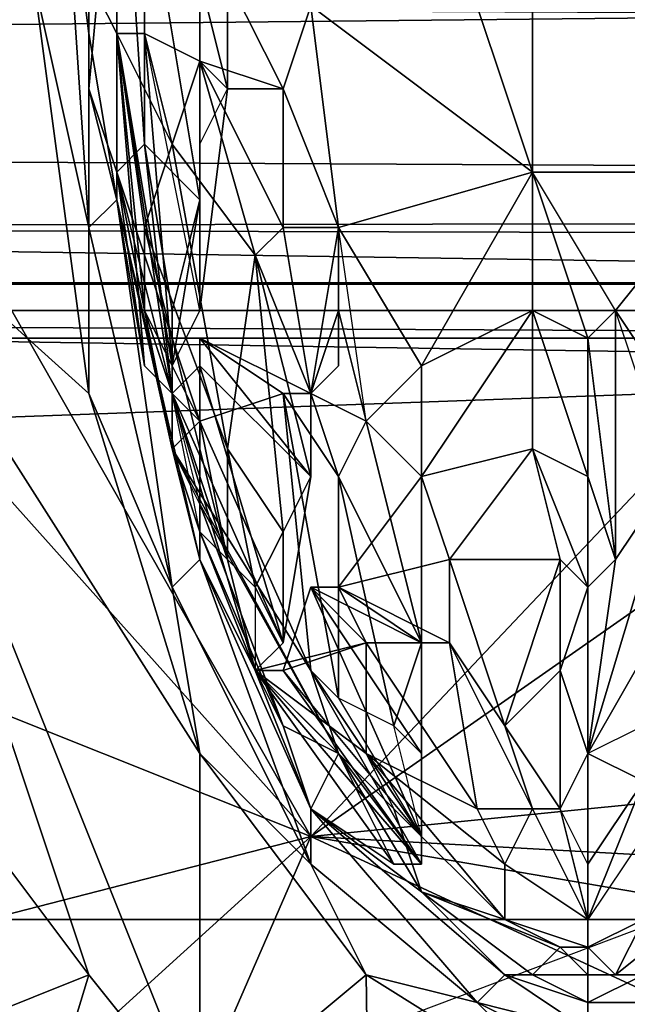
# Model space of a CAD drawing. Units: millimetres. Extents: x 186 to 3445, y -1582 to 1508.
# Drawn here: x 1374 to 1381, y -24 to -13 of the extents above; entities that cross this region are included whole.
import ezdxf

# ---------------------------------------------------------------- set-up
doc = ezdxf.new("R2010")
doc.units = ezdxf.units.MM
doc.linetypes.add('PDF_IMPORT', pattern=[1, 0.8, -0.2])
doc.layers.add('008', color=250, linetype='Continuous', lineweight=25)
doc.layers.add('CWRo 299.008', color=250, linetype='Continuous')
doc.styles.get("Standard").update_dxf_attribs({"font": 'ariali.ttf', "height": 150})
doc.dimstyles.new('Стиль 150', dxfattribs={"dimtxt": 150, "dimasz": 150, "dimexe": 50, "dimexo": 0, "dimgap": 50, "dimtad": 1, "dimdec": 0, "dimdsep": 32, "dimtxsty": 'Standard', "dimcen": 150, "dimclrd": 256, "dimclre": 256, "dimadec": 0, "dimazin": 0, "dimtfac": 1, "dimtdec": 0, "dimtmove": 0, "dimatfit": 3, "dimfxl": 0, "dimlwd": -1, "dimarcsym": 0})

# ---------------------------------------------------------------- blocks, each defined once
blk = doc.blocks.new('*D9')
at = {"layer": '008', "lineweight": -2}
for p, q in [((185.669, -7.759), (185.669, -1582.264)), ((2931.705, -7.759), (2931.705, -1582.264))]:
    blk.add_line(p, q, dxfattribs=at)
at = {"layer": '008'}
blk.add_line((335.669, -1532.264), (2781.705, -1532.264), dxfattribs=at)
for points in [[(335.669, -1507.264), (335.669, -1557.264), (185.669, -1532.264)], [(2781.705, -1507.264), (2781.705, -1557.264), (2931.705, -1532.264)]]:
    blk.add_solid(points, dxfattribs=at)
at = {"layer": 'Defpoints', "color": 0}
for p in [(185.669, -7.759), (2931.705, -7.759), (2931.705, -1532.264)]:
    blk.add_point(p, dxfattribs=at)
at = {"layer": '008', "color": 0, "insert": (1548.812, -1405.627), "char_height": 150, "width": 616.93975, "attachment_point": 5}
blk.add_mtext('2748', dxfattribs=at)
blk = doc.blocks.new('*D10')
at = {"layer": '008', "lineweight": -2}
for p, q in [((1336.033, 1186.675), (3445.489, 1186.675)), ((1336.014, -1213.081), (3445.489, -1213.081))]:
    blk.add_line(p, q, dxfattribs=at)
at = {"layer": '008'}
blk.add_line((3395.489, -1063.081), (3395.489, 1036.675), dxfattribs=at)
for points in [[(3370.489, 1036.675), (3420.489, 1036.675), (3395.489, 1186.675)], [(3370.489, -1063.081), (3420.489, -1063.081), (3395.489, -1213.081)]]:
    blk.add_solid(points, dxfattribs=at)
at = {"layer": 'Defpoints', "color": 0}
for p in [(1336.033, 1186.675), (3395.489, 1186.675), (1336.014, -1213.081)]:
    blk.add_point(p, dxfattribs=at)
at = {"layer": '008', "color": 0, "insert": (3268.903, -13.203), "char_height": 150, "attachment_point": 5, "rotation": 90}
blk.add_mtext('2401', dxfattribs=at)
blk = doc.blocks.new('*D11')
at = {"layer": '008', "lineweight": -2}
for p, q in [((1931.705, -13.203), (1931.705, -621.163)), ((1185.134, -14.559), (1185.134, -621.163))]:
    blk.add_line(p, q, dxfattribs=at)
at = {"layer": '008'}
blk.add_line((1335.134, -571.163), (1781.705, -571.163), dxfattribs=at)
for points in [[(1335.134, -546.163), (1335.134, -596.163), (1185.134, -571.163)], [(1781.705, -546.163), (1781.705, -596.163), (1931.705, -571.163)]]:
    blk.add_solid(points, dxfattribs=at)
at = {"layer": 'Defpoints', "color": 0}
for p in [(1931.705, -13.203), (1185.134, -14.559), (1931.705, -571.163)]:
    blk.add_point(p, dxfattribs=at)
at = {"layer": '008', "color": 0, "insert": (1558.419, -444.577), "char_height": 150, "attachment_point": 5}
blk.add_mtext('750', dxfattribs=at)

msp = doc.modelspace()

# ---------------------------------------------------------------- linework, layer by layer
at = {"layer": 'CWRo 299.008', "color": 18, "lineweight": 25}
for points in [[(1365.517, -36.886), (1369.586, -35.634), (1369.899, -38.137), (1378.975, -68.184), (1376.471, -25.305), (1376.471, -21.236), (1378.349, -23.74), (1380.853, -25.305), (1378.975, -68.184), (1382.418, -24.366), (1384.296, -22.175), (1378.975, -68.184), (1390.555, -22.175), (1389.929, 12.253), (1386.8, -9.03), (1386.174, -3.709), (1389.929, 12.253), (1383.044, 2.237), (1381.166, 3.489)], [(1372.089, -24.992), (1374.28, -22.488), (1375.219, -23.74), (1372.089, -14.351), (1374.593, -12.473), (1374.593, -7.465), (1375.219, -3.709), (1373.341, -0.579), (1372.089, -9.03), (1372.089, -14.351), (1371.776, -10.595), (1371.776, -14.977), (1374.28, -22.488), (1373.341, -21.236), (1372.089, -24.992), (1371.463, -22.801), (1369.899, -22.801), (1369.586, -26.557), (1371.463, -26.87)], [(1369.899, -8.404), (1365.517, -4.335), (1369.899, -13.412), (1369.899, -8.404), (1377.723, -22.175), (1373.028, -20.297), (1366.769, -24.992), (1370.837, -28.435), (1377.723, -22.175), (1394.624, -23.114)], [(1378.349, -6.526), (1378.036, -7.152), (1377.41, -6.526), (1377.41, -7.152), (1378.036, -7.152), (1378.662, -8.091), (1378.349, -6.526), (1380.227, -7.465), (1378.349, -9.03), (1380.227, -14.664), (1378.036, -15.29), (1378.975, -16.855)], [(1433.121, -47.84), (1377.723, -22.175), (1369.899, -8.404), (1388.365, -10.908)], [(1375.845, -11.847), (1375.845, -10.282), (1376.471, -9.03), (1376.158, -11.534), (1375.845, -11.847), (1375.845, -12.473), (1375.532, -12.786), (1375.845, -9.03), (1375.532, -8.717), (1375.532, -13.099), (1375.219, -12.473), (1375.219, -10.595), (1375.219, -10.282), (1375.219, -13.099), (1375.219, -10.595), (1375.219, -9.343), (1375.219, -10.595), (1375.532, -10.282)], [(1375.219, -8.717), (1375.532, -10.282), (1375.532, -9.656), (1375.845, -11.221), (1375.845, -14.351), (1376.471, -14.977), (1375.845, -11.221)], [(1375.532, -12.786), (1375.532, -13.099), (1375.532, -8.717)], [(1272.56, -14.038), (1388.991, -10.908), (1279.446, -10.908), (1273.499, -9.03), (1388.991, -10.908), (1272.56, -14.038), (1394.937, -12.786), (1272.56, -14.038), (1396.502, -14.664)], [(1375.532, -9.656), (1375.532, -14.664), (1375.845, -14.351), (1376.158, -17.168), (1375.532, -14.664), (1376.158, -17.794), (1376.471, -17.481), (1377.723, -20.297), (1377.41, -17.168), (1377.723, -17.168), (1376.471, -16.542), (1376.471, -17.481), (1376.471, -16.855), (1376.471, -16.542), (1377.723, -18.106), (1377.097, -15.603), (1377.723, -17.168), (1378.036, -15.29), (1377.723, -12.786), (1380.227, -14.664), (1378.349, -9.03)], [(1375.532, -9.656), (1375.532, -14.664), (1375.845, -16.855), (1375.532, -13.099), (1375.532, -14.977), (1375.532, -14.664), (1375.532, -13.099), (1376.158, -17.168), (1376.158, -16.855), (1376.158, -16.229), (1376.471, -14.977), (1376.471, -14.351), (1376.471, -12.473)], [(1376.158, -16.229), (1375.845, -14.351), (1376.471, -14.977), (1375.845, -11.221), (1376.471, -12.473), (1376.784, -13.725), (1376.784, -12.473), (1376.471, -12.473), (1376.158, -9.969), (1376.158, -11.534), (1377.097, -10.908)], [(1375.219, -10.282), (1375.219, -13.725), (1375.219, -10.282), (1375.219, -13.099), (1374.906, -10.595), (1375.219, -15.29), (1374.593, -12.473), (1375.219, -17.168), (1375.219, -15.29), (1376.158, -19.358), (1377.723, -22.488), (1376.158, -19.358), (1376.471, -19.045), (1375.532, -14.977), (1376.158, -19.358), (1375.219, -15.29), (1375.532, -14.977), (1375.219, -13.099), (1375.532, -14.977), (1375.219, -13.099), (1375.219, -15.29), (1374.906, -10.595)], [(1375.532, -10.282), (1375.219, -13.725), (1375.532, -14.664), (1375.532, -14.977), (1376.158, -17.794), (1376.158, -17.168), (1377.097, -20.297), (1376.784, -19.045), (1376.471, -18.732), (1376.471, -19.045), (1377.097, -20.297), (1378.349, -21.236), (1378.349, -19.984), (1377.723, -19.358), (1377.41, -20.297), (1377.097, -20.297), (1376.784, -19.045), (1377.097, -19.358), (1377.41, -19.984), (1377.097, -20.297), (1378.036, -21.236), (1377.097, -20.297), (1378.036, -21.236), (1377.723, -21.862), (1377.41, -20.923), (1377.723, -21.862), (1378.036, -21.236), (1378.975, -22.488), (1377.723, -20.297), (1377.41, -17.168), (1378.036, -20.61), (1377.723, -20.297), (1378.975, -22.175), (1377.723, -19.358), (1377.41, -20.297), (1378.975, -22.488), (1378.975, -22.175), (1377.723, -20.297), (1378.975, -22.488)], [(1375.532, -13.099), (1375.532, -10.282)], [(1360.509, -10.595), (1360.509, -12.16), (1356.753, -15.29), (1756.434, -14.664), (1749.861, -12.786), (1365.204, -12.786)], [(1375.532, -14.664), (1375.532, -14.977), (1375.219, -13.725), (1375.532, -14.977), (1375.219, -13.099), (1375.219, -10.595)], [(1388.365, -10.908), (1390.242, -13.412), (1377.723, -22.175), (1357.692, -68.184), (1370.837, -28.435), (1366.769, -24.992), (1359.257, -28.435)], [(1374.593, -12.473), (1375.219, -17.168), (1372.089, -14.351)], [(1377.723, -12.786), (1377.41, -13.725), (1376.784, -12.473), (1376.784, -13.725), (1376.471, -12.473), (1376.471, -14.351), (1376.471, -16.229), (1376.471, -14.977), (1376.471, -16.229), (1376.158, -16.855), (1375.845, -13.099), (1375.532, -13.099), (1375.845, -16.855), (1376.158, -17.168), (1375.532, -13.099), (1375.219, -12.473)], [(1377.723, -12.786), (1378.036, -15.29), (1377.41, -13.725), (1376.784, -12.473)], [(1380.227, -21.862), (1379.601, -21.862), (1379.288, -19.984), (1378.036, -19.358), (1378.349, -19.984), (1379.601, -21.862), (1379.288, -19.984), (1379.914, -20.923), (1380.227, -21.862), (1380.54, -21.862), (1379.914, -20.923), (1380.54, -20.297), (1380.54, -19.045), (1380.54, -20.297), (1380.853, -19.358), (1380.853, -18.106), (1380.853, -16.542), (1380.227, -16.229), (1378.975, -16.855), (1380.227, -14.664), (1382.418, -14.664), (1382.731, -13.725), (1383.044, -12.473)], [(1375.532, -14.977), (1375.219, -13.099), (1375.532, -14.977)], [(1376.158, -14.351), (1375.532, -13.099), (1376.158, -17.168), (1375.845, -16.855), (1375.532, -14.664), (1375.532, -14.977), (1375.845, -16.855), (1375.532, -14.977), (1376.158, -17.794), (1375.532, -14.977), (1376.471, -19.045), (1376.471, -18.732), (1376.158, -17.794), (1376.471, -18.732), (1376.471, -17.481)], [(1375.532, -13.099), (1375.532, -14.664), (1375.532, -13.099)], [(1375.532, -13.099), (1375.532, -13.099)], [(1375.532, -13.099), (1375.845, -16.855), (1375.532, -13.099)], [(1375.532, -13.099), (1375.532, -14.664), (1375.532, -13.099)], [(1376.158, -14.351), (1375.532, -13.099), (1376.158, -14.351)], [(1376.158, -17.168), (1375.532, -13.099), (1376.158, -17.168)], [(1375.845, -13.099), (1376.158, -16.855), (1376.471, -16.229), (1376.471, -13.412), (1375.845, -13.099), (1376.158, -14.351), (1376.471, -13.412), (1377.097, -15.603)], [(1369.899, -13.412), (1377.723, -22.175), (1373.028, -20.297), (1366.769, -24.992), (1368.647, -18.419)], [(1380.853, -24.366), (1380.853, -24.053), (1379.914, -23.74), (1380.227, -23.74), (1378.975, -22.801), (1377.723, -21.862), (1378.036, -21.236), (1378.662, -22.488), (1377.097, -20.297), (1377.723, -21.862), (1378.036, -21.236), (1378.662, -22.488), (1378.975, -22.488), (1377.097, -20.297), (1376.158, -17.168), (1376.471, -16.855), (1377.41, -19.984), (1377.723, -18.106), (1377.41, -18.732), (1377.723, -18.106), (1377.097, -15.603), (1376.784, -17.794), (1376.158, -14.351), (1376.471, -13.412), (1377.097, -15.603), (1376.784, -17.794), (1377.41, -18.732), (1377.097, -19.358), (1377.41, -19.984), (1377.097, -20.297), (1376.158, -17.168), (1376.471, -18.419), (1376.158, -17.794)], [(1378.036, -15.29), (1378.036, -16.229), (1378.349, -17.481), (1378.975, -16.855), (1378.036, -15.29), (1378.036, -16.855), (1377.723, -17.168), (1377.723, -18.106), (1377.723, -17.168), (1378.036, -16.855), (1378.036, -16.229), (1377.723, -17.168), (1378.349, -17.481), (1378.036, -16.229), (1378.036, -16.855), (1378.036, -15.29), (1377.41, -13.725), (1377.41, -15.29), (1376.471, -13.412), (1377.41, -13.725), (1376.784, -13.725), (1376.471, -13.412), (1376.471, -16.229), (1376.784, -13.725), (1376.471, -16.229), (1376.471, -14.351)], [(1390.242, -13.412), (1377.723, -22.175), (1394.624, -23.114)], [(1347.051, -17.481), (1344.86, -15.603), (1345.486, -14.977), (1343.921, -13.725), (1345.486, -14.977), (1344.86, -15.603), (1343.921, -16.542), (1346.112, -19.358), (1354.875, -19.358), (1356.127, -22.175), (1357.692, -24.992), (1350.494, -29.374), (1359.257, -28.435), (1361.135, -32.191), (1370.837, -28.435), (1361.135, -32.191), (1357.692, -68.184), (1377.723, -22.175), (1433.121, -47.84), (1442.824, -21.236)], [(1270.683, -15.916), (1399.006, -16.542), (1397.754, -15.916), (1272.56, -14.038)], [(1368.334, -22.175), (1368.334, -23.114), (1368.647, -22.175), (1368.96, -22.801), (1369.273, -24.679), (1369.899, -22.801), (1371.463, -26.87), (1372.089, -24.992), (1373.341, -21.236), (1374.28, -22.488), (1371.776, -14.977), (1372.089, -14.351), (1375.219, -17.168), (1376.471, -21.236), (1376.471, -25.305), (1372.089, -14.351), (1376.471, -25.305), (1375.219, -23.74), (1373.028, -30.939), (1369.899, -38.137)], [(1380.227, -17.794), (1380.853, -18.106), (1380.853, -19.358), (1381.166, -19.045), (1380.853, -18.106), (1380.853, -16.542), (1380.227, -16.229), (1380.227, -14.664), (1382.418, -14.664), (1381.166, -16.229), (1380.853, -16.542), (1380.227, -14.664)], [(1375.845, -16.855), (1375.532, -14.977), (1375.845, -16.855)], [(1363.326, -31.252), (1362.387, -30.939), (1363.952, -29.061), (1363.326, -31.252), (1365.517, -31.565), (1365.517, -34.069), (1368.334, -32.817), (1369.586, -35.634), (1368.334, -32.817), (1368.647, -30.313), (1369.586, -29.061), (1369.586, -35.634), (1373.028, -30.939), (1369.899, -38.137), (1376.471, -25.305), (1375.219, -23.74), (1373.028, -30.939), (1372.089, -24.992), (1371.463, -22.801), (1372.402, -19.984), (1373.341, -21.236), (1371.463, -15.29)], [(1377.41, -15.29), (1377.723, -17.168), (1378.036, -18.106), (1377.41, -17.168), (1378.036, -20.61), (1378.036, -18.106), (1378.975, -19.984), (1378.662, -20.923), (1378.975, -21.236), (1378.975, -22.175), (1378.662, -20.923), (1378.036, -20.61)], [(1450.335, -23.114), (1217.162, -23.114), (1399.006, -16.542), (1399.945, -16.229), (1399.945, -16.855), (1399.006, -17.168), (1399.006, -16.542), (1399.945, -15.916), (1450.335, -23.114), (1217.162, -23.114), (1227.804, -46.588), (1447.519, -56.604), (1229.682, -66.932), (1231.56, -79.764), (1230.934, -78.199), (1229.369, -65.054), (1229.682, -66.932), (1229.369, -65.054), (1228.43, -54.1)], [(1270.683, -15.916), (1399.006, -16.542), (1269.118, -16.542)], [(1787.419, -23.114), (1352.058, -16.229), (1248.148, -23.114), (1217.788, -45.649), (1787.419, -23.114)], [(1376.158, -17.168), (1376.471, -18.419), (1376.471, -18.732), (1376.158, -17.168), (1377.097, -20.297), (1376.471, -19.045), (1376.471, -18.732), (1376.471, -17.481), (1376.784, -19.045), (1375.845, -16.229)], [(1380.853, -19.358), (1380.54, -19.045), (1380.227, -17.794), (1380.54, -19.045), (1379.288, -19.045), (1378.975, -18.106), (1380.227, -17.794), (1378.975, -18.106), (1380.227, -16.229), (1380.227, -17.794), (1380.853, -18.106)], [(1380.853, -16.542), (1381.166, -16.229), (1381.166, -19.045), (1381.792, -18.106), (1380.853, -21.236)], [(1381.479, -21.549), (1381.479, -20.923), (1382.105, -19.984), (1382.105, -19.045), (1382.418, -18.106), (1381.792, -18.106), (1381.166, -19.045), (1381.166, -16.229)], [(1269.118, -16.542), (1399.006, -16.542), (1217.162, -23.114)], [(1376.471, -16.855), (1377.41, -19.984), (1377.723, -18.106), (1377.723, -17.168), (1376.471, -16.542)], [(1376.784, -19.045), (1376.471, -17.481), (1376.471, -16.542), (1377.41, -17.168)], [(1377.097, -20.297), (1376.158, -17.168), (1377.097, -20.297)], [(1376.158, -17.168), (1376.158, -17.794), (1376.158, -17.168)], [(1376.158, -17.168), (1377.097, -20.297), (1376.158, -17.168)], [(1379.288, -19.045), (1378.036, -19.358), (1378.975, -18.106), (1378.349, -17.481)], [(1376.471, -18.419), (1376.158, -17.794), (1378.036, -21.236)], [(1378.349, -19.984), (1377.097, -20.297), (1377.41, -20.297), (1378.975, -22.488), (1378.662, -22.488), (1377.097, -20.297), (1376.784, -19.045), (1376.784, -17.794), (1377.41, -18.732), (1377.097, -19.358), (1376.784, -19.045), (1376.784, -17.794)], [(1378.662, -20.923), (1378.036, -20.61), (1378.036, -18.106)], [(1382.105, -19.045), (1380.853, -21.236), (1381.792, -18.106)], [(1381.166, -23.74), (1380.853, -23.427), (1381.479, -23.114), (1381.166, -23.74), (1380.853, -23.427), (1380.853, -23.74), (1380.227, -23.74), (1380.54, -23.427), (1380.853, -23.427), (1380.54, -23.427), (1379.914, -23.114), (1378.975, -22.801), (1378.662, -21.862), (1378.036, -21.236), (1377.097, -20.297), (1378.662, -21.862), (1379.914, -23.114), (1378.349, -21.236), (1379.601, -21.862), (1379.914, -22.488), (1380.227, -21.862), (1379.601, -21.862), (1378.349, -19.984), (1378.349, -21.236), (1377.097, -20.297), (1378.662, -21.862), (1379.914, -23.114), (1378.662, -21.862), (1378.036, -21.236), (1377.41, -20.923), (1376.471, -18.419), (1376.471, -18.732), (1377.41, -20.923), (1377.723, -21.862), (1376.471, -19.045), (1376.471, -18.732), (1377.41, -20.923)], [(1377.097, -20.297), (1376.784, -19.045), (1377.097, -20.297)], [(1380.54, -20.297), (1380.853, -19.358), (1380.853, -21.236), (1380.853, -19.358), (1381.166, -19.045), (1380.853, -21.236), (1380.54, -21.862), (1380.54, -20.297), (1380.54, -21.862), (1379.914, -20.923), (1379.288, -19.045), (1380.54, -19.045)], [(1383.357, -21.236), (1383.044, -20.923), (1381.479, -22.175), (1383.67, -21.236), (1381.479, -23.114), (1380.853, -23.427), (1380.853, -22.488), (1380.853, -23.114), (1380.54, -21.862), (1380.853, -21.236), (1380.853, -22.488), (1380.853, -21.236), (1382.105, -19.045), (1381.479, -20.923), (1380.853, -21.236), (1381.479, -21.549), (1381.479, -22.175), (1380.853, -23.114)], [(1379.288, -19.984), (1378.036, -19.358)], [(1380.853, -21.236), (1380.853, -19.358), (1380.853, -21.236)], [(1378.975, -22.488), (1377.097, -20.297), (1378.975, -22.488)], [(1378.975, -68.184), (1380.853, -25.305), (1382.418, -24.366), (1380.853, -25.305), (1380.853, -24.679), (1379.601, -24.053), (1377.723, -21.862), (1379.914, -23.74), (1379.601, -24.053), (1380.853, -24.366), (1380.853, -24.679), (1381.792, -24.053), (1381.479, -23.74), (1383.357, -22.175), (1383.044, -21.549), (1382.731, -22.488), (1383.983, -20.923), (1384.296, -20.297)], [(1383.044, -20.297), (1382.731, -21.862), (1382.731, -22.175), (1382.418, -22.488), (1382.731, -22.488), (1383.357, -22.175), (1381.479, -23.74), (1380.853, -24.053), (1380.853, -23.74)], [(1377.41, -20.923), (1377.723, -21.862), (1377.41, -20.923)], [(1382.731, -22.488), (1381.166, -23.74), (1381.479, -23.74), (1381.166, -23.74), (1380.853, -23.74), (1380.853, -23.427), (1380.853, -23.74), (1380.853, -23.427), (1380.54, -23.427), (1380.227, -23.74), (1378.975, -22.801), (1379.914, -23.74), (1377.723, -21.862), (1378.662, -22.488), (1377.723, -21.862), (1378.975, -22.801), (1378.662, -21.862), (1379.914, -23.114), (1380.54, -23.427), (1380.853, -23.427), (1380.853, -23.114), (1380.853, -22.488), (1380.853, -23.114), (1380.853, -23.427), (1380.853, -23.114), (1380.853, -23.427), (1379.914, -23.114), (1378.349, -21.236), (1379.914, -22.488), (1379.914, -23.114), (1380.853, -23.114), (1379.914, -22.488), (1380.227, -21.862), (1380.54, -21.862), (1380.853, -23.114), (1380.853, -22.488), (1381.479, -21.549)], [(1380.853, -22.488), (1380.853, -21.236), (1380.853, -22.488)], [(1378.662, -22.488), (1377.723, -21.862), (1378.662, -22.488)], [(1377.723, -21.862), (1378.662, -22.488), (1377.723, -21.862)], [(1374.28, -22.488), (1375.219, -23.74)], [(1380.853, -24.679), (1380.853, -25.305), (1378.349, -23.74), (1379.601, -24.053), (1380.853, -24.366), (1380.853, -24.679), (1381.792, -24.053), (1382.418, -24.366), (1383.67, -22.488), (1381.792, -24.053)], [(1380.853, -22.488), (1380.853, -23.114), (1380.853, -22.488)], [(1380.853, -23.427), (1380.54, -23.427), (1380.853, -23.427)], [(1380.853, -23.427), (1380.853, -23.427)], [(1380.853, -23.427), (1380.853, -23.427)], [(1380.853, -23.427), (1380.853, -23.427)], [(1380.853, -23.427), (1380.853, -23.427)], [(1380.853, -23.427), (1380.853, -23.427)], [(1380.853, -23.427), (1380.853, -23.427)], [(1380.853, -23.427), (1380.853, -23.74), (1380.853, -23.427)], [(1380.853, -23.427), (1381.166, -23.74), (1380.853, -23.427)], [(1378.349, -23.74), (1376.471, -25.305), (1378.975, -68.184), (1432.495, -68.184), (1436.877, -71.314), (1429.365, -74.131), (1241.575, -74.131), (1234.063, -74.757), (1240.949, -78.512), (1239.071, -86.024), (1234.376, -85.085), (1230.934, -89.467), (1228.743, -88.841)]]:
    msp.add_lwpolyline(points, dxfattribs=at)
for points in [[(1369.899, -13.412), (1369.899, -8.404), (1377.723, -22.175), (1369.899, -13.412), (1365.517, -4.335), (1369.899, -8.404)], [(1375.532, -10.282), (1375.532, -13.099), (1375.532, -10.282), (1375.845, -6.213)], [(1375.532, -10.282), (1375.532, -13.099), (1375.532, -10.282), (1375.845, -6.213)], [(1374.906, -10.595), (1375.219, -6.526), (1375.219, -10.595), (1374.906, -10.595), (1375.219, -10.595), (1375.219, -13.099)], [(1380.227, -14.664), (1378.349, -9.03), (1380.227, -7.465)], [(1380.227, -7.465), (1382.418, -14.664), (1380.227, -14.664)], [(1377.723, -22.175), (1369.899, -8.404), (1388.365, -10.908)], [(1375.219, -12.473), (1375.532, -13.099), (1375.532, -8.717)], [(1375.532, -9.656), (1375.219, -8.717), (1375.532, -10.282), (1375.532, -9.656), (1375.532, -14.664), (1375.532, -10.282)], [(1375.532, -8.717), (1375.532, -13.099), (1375.532, -12.786)], [(1377.723, -12.786), (1378.349, -9.03), (1380.227, -14.664)], [(1375.845, -14.351), (1375.532, -14.664), (1375.532, -9.656)], [(1375.532, -9.656), (1375.845, -11.221), (1375.845, -14.351)], [(1375.219, -13.725), (1375.219, -10.282), (1375.532, -10.282)], [(1375.532, -14.664), (1375.219, -13.725), (1375.532, -10.282)], [(1375.219, -13.099), (1375.219, -10.282), (1375.219, -13.725)], [(1375.219, -10.282), (1375.219, -10.595), (1375.219, -12.473), (1375.219, -10.282), (1375.219, -13.099), (1375.219, -10.595)], [(1375.532, -13.099), (1375.219, -12.473), (1375.532, -10.282)], [(1375.532, -13.099), (1375.532, -10.282), (1375.532, -12.786)], [(1374.593, -12.473), (1374.906, -10.595), (1375.219, -15.29)], [(1375.219, -15.29), (1374.906, -10.595), (1375.219, -13.099)], [(1388.991, -10.908), (1272.56, -14.038), (1394.937, -12.786)], [(1388.365, -10.908), (1390.242, -13.412), (1377.723, -22.175)], [(1376.471, -14.977), (1375.845, -11.221), (1376.471, -12.473)], [(1375.845, -11.221), (1376.471, -14.977), (1375.845, -14.351)], [(1365.204, -12.786), (1360.509, -12.16), (1356.753, -15.29), (1365.204, -12.786), (1356.753, -15.29), (1756.434, -14.664)], [(1374.593, -12.473), (1375.219, -17.168), (1372.089, -14.351)], [(1375.219, -17.168), (1375.219, -15.29), (1376.158, -19.358), (1375.219, -17.168), (1374.593, -12.473), (1375.219, -15.29)], [(1376.784, -12.473), (1376.784, -13.725), (1376.471, -12.473)], [(1376.471, -14.351), (1376.784, -13.725), (1376.471, -12.473), (1376.471, -14.351), (1376.471, -14.977), (1376.471, -12.473)], [(1377.723, -12.786), (1377.41, -13.725), (1376.784, -12.473)], [(1376.784, -13.725), (1376.784, -12.473), (1377.41, -13.725)], [(1394.937, -12.786), (1272.56, -14.038), (1396.502, -14.664)], [(1377.723, -12.786), (1378.036, -15.29), (1377.41, -13.725)], [(1378.036, -15.29), (1377.723, -12.786), (1380.227, -14.664)], [(1375.219, -13.725), (1375.532, -14.977), (1375.219, -13.099)], [(1375.219, -15.29), (1375.219, -13.099), (1375.532, -14.977)], [(1375.845, -16.229), (1375.532, -13.099), (1375.845, -15.29), (1376.784, -19.045)], [(1376.158, -14.351), (1375.845, -15.29), (1375.532, -13.099), (1375.845, -13.099)], [(1375.532, -14.664), (1375.532, -13.099), (1375.845, -16.229), (1376.471, -17.481)], [(1375.845, -16.855), (1376.158, -17.168), (1375.532, -13.099)], [(1376.158, -16.855), (1375.845, -13.099), (1375.532, -13.099)], [(1375.845, -16.229), (1375.532, -13.099), (1375.845, -15.29)], [(1376.158, -14.351), (1375.845, -15.29), (1375.532, -13.099)], [(1375.532, -13.099), (1375.845, -13.099), (1376.158, -14.351)], [(1375.532, -13.099), (1376.158, -17.168), (1376.158, -16.855)], [(1375.845, -16.855), (1375.532, -13.099), (1375.532, -14.977)], [(1375.532, -13.099), (1375.532, -14.664), (1375.532, -14.977)], [(1375.532, -14.664), (1375.532, -13.099), (1375.845, -16.229)], [(1375.845, -13.099), (1376.158, -16.855), (1376.471, -16.229)], [(1376.471, -16.229), (1375.845, -13.099), (1376.471, -13.412), (1376.158, -14.351), (1375.845, -13.099), (1376.471, -13.412)], [(1369.899, -13.412), (1377.723, -22.175), (1373.028, -20.297)], [(1376.158, -14.351), (1376.471, -13.412), (1377.097, -15.603)], [(1377.41, -15.29), (1376.471, -13.412), (1377.41, -13.725)], [(1376.471, -13.412), (1376.784, -13.725), (1377.41, -13.725)], [(1376.471, -13.412), (1376.471, -16.229), (1376.784, -13.725)], [(1377.41, -15.29), (1377.723, -17.168), (1377.097, -15.603), (1377.41, -15.29), (1377.097, -15.603), (1376.471, -13.412)], [(1377.723, -22.175), (1390.242, -13.412), (1393.372, -20.61), (1377.723, -22.175), (1394.624, -23.114), (1401.51, -26.244)], [(1375.532, -14.664), (1375.532, -14.977), (1375.219, -13.725)], [(1376.784, -13.725), (1376.471, -16.229), (1376.471, -14.351)], [(1377.41, -15.29), (1377.41, -13.725), (1378.036, -15.29)], [(1397.754, -15.916), (1272.56, -14.038), (1270.683, -15.916)], [(1396.502, -14.664), (1272.56, -14.038), (1397.754, -15.916), (1397.128, -15.29)], [(1396.502, -14.664), (1272.56, -14.038), (1397.754, -15.916)], [(1372.089, -14.351), (1375.219, -17.168), (1376.471, -21.236)], [(1376.471, -21.236), (1376.471, -25.305), (1372.089, -14.351)], [(1372.089, -14.351), (1376.471, -25.305), (1375.219, -23.74)], [(1372.089, -14.351), (1375.219, -23.74), (1374.28, -22.488)], [(1375.845, -14.351), (1376.158, -17.168), (1375.532, -14.664)], [(1376.158, -16.229), (1376.158, -16.855), (1376.158, -17.168), (1375.845, -14.351)], [(1375.845, -15.29), (1376.158, -14.351), (1376.784, -17.794)], [(1376.158, -16.229), (1375.845, -14.351), (1376.471, -14.977)], [(1376.158, -17.168), (1375.845, -14.351), (1376.158, -16.229)], [(1375.845, -15.29), (1376.158, -14.351), (1376.784, -17.794), (1375.845, -15.29), (1376.784, -17.794), (1376.784, -19.045)], [(1377.097, -15.603), (1376.784, -17.794), (1376.158, -14.351)], [(1376.471, -14.351), (1376.471, -16.229), (1376.471, -14.977)], [(1761.442, -16.229), (1787.419, -23.114), (1352.058, -16.229), (1352.997, -15.916), (1355.188, -14.977), (1352.058, -16.229), (1355.188, -15.603), (1352.058, -16.229), (1355.188, -15.916), (1761.442, -16.229), (1356.753, -15.29), (1756.434, -14.664), (1761.442, -16.229), (1759.877, -15.603), (1759.564, -14.977)], [(1756.434, -14.664), (1761.442, -16.229), (1759.877, -15.603), (1756.434, -14.664), (1356.753, -15.29), (1761.442, -16.229)], [(1376.471, -17.481), (1376.158, -17.794), (1375.532, -14.664)], [(1376.158, -17.794), (1375.532, -14.977), (1375.532, -14.664)], [(1376.158, -17.168), (1375.845, -16.855), (1375.532, -14.664)], [(1375.532, -14.977), (1375.532, -14.664), (1375.845, -16.855)], [(1375.845, -16.229), (1376.471, -17.481), (1375.532, -14.664)], [(1378.975, -16.855), (1378.036, -15.29), (1380.227, -14.664)], [(1380.227, -16.229), (1378.975, -16.855), (1380.227, -14.664)], [(1380.853, -16.542), (1380.227, -16.229), (1380.227, -14.664)], [(1380.227, -14.664), (1382.418, -14.664), (1381.166, -16.229)], [(1381.166, -16.229), (1380.227, -14.664), (1380.853, -16.542), (1381.166, -16.229), (1381.166, -19.045), (1380.853, -16.542)], [(1381.166, -16.229), (1382.418, -14.664), (1382.418, -18.106)], [(1381.166, -16.229), (1382.418, -14.664), (1382.418, -18.106), (1381.166, -16.229), (1382.418, -18.106), (1381.792, -18.106)], [(1376.158, -19.358), (1375.219, -15.29), (1375.532, -14.977)], [(1375.532, -14.977), (1376.158, -17.794), (1375.532, -14.977), (1375.845, -16.855)], [(1376.471, -19.045), (1375.532, -14.977), (1376.158, -17.794)], [(1376.158, -19.358), (1375.532, -14.977), (1376.471, -19.045)], [(1376.158, -16.855), (1376.158, -16.229), (1376.471, -14.977)], [(1376.471, -14.977), (1376.471, -16.229), (1376.158, -16.855)], [(1356.753, -15.29), (1355.188, -15.603), (1355.188, -15.916), (1761.442, -16.229)], [(1355.188, -15.916), (1761.442, -16.229), (1356.753, -15.29)], [(1375.845, -15.29), (1376.784, -19.045), (1375.845, -16.229)], [(1377.41, -15.29), (1377.723, -17.168), (1377.097, -15.603)], [(1378.036, -15.29), (1377.723, -17.168), (1377.41, -15.29)], [(1378.036, -15.29), (1378.036, -16.855), (1377.723, -17.168), (1378.036, -15.29), (1378.975, -16.855), (1378.349, -17.481)], [(1378.036, -16.855), (1377.723, -17.168), (1378.036, -16.229), (1378.036, -16.855), (1378.036, -15.29), (1378.036, -16.229)], [(1378.349, -17.481), (1378.036, -15.29), (1378.036, -16.229), (1378.349, -17.481), (1377.723, -17.168), (1378.036, -16.229)], [(1377.41, -18.732), (1376.784, -17.794), (1377.097, -15.603)], [(1377.723, -18.106), (1377.097, -15.603), (1377.723, -17.168)], [(1377.097, -15.603), (1377.723, -18.106), (1377.41, -18.732)], [(1269.118, -16.542), (1399.006, -16.542), (1270.683, -15.916)], [(1270.683, -15.916), (1399.006, -16.542), (1397.754, -15.916)], [(1761.442, -16.229), (1355.188, -15.916), (1352.058, -16.229)], [(1787.419, -23.114), (1248.148, -23.114), (1352.058, -16.229), (1787.419, -23.114), (1761.442, -16.229), (1352.058, -16.229)], [(1375.845, -16.229), (1376.784, -19.045), (1376.471, -17.481)], [(1376.158, -16.229), (1376.158, -16.855), (1376.158, -17.168)], [(1378.975, -16.855), (1380.227, -16.229), (1378.975, -18.106), (1378.975, -16.855), (1378.975, -18.106), (1378.349, -17.481)], [(1378.975, -16.855), (1380.227, -16.229), (1378.975, -18.106)], [(1380.227, -17.794), (1378.975, -18.106), (1380.227, -16.229)], [(1380.227, -16.229), (1380.853, -16.542), (1380.853, -18.106)], [(1380.853, -18.106), (1380.227, -17.794), (1380.227, -16.229)], [(1381.792, -18.106), (1381.166, -16.229), (1381.166, -19.045), (1381.792, -18.106), (1380.853, -21.236), (1381.166, -19.045)], [(1217.162, -23.114), (1399.006, -16.542), (1269.118, -16.542)], [(1399.006, -16.542), (1217.162, -23.114), (1450.335, -23.114)], [(1377.723, -18.106), (1377.723, -17.168), (1376.471, -16.542)], [(1376.471, -16.542), (1377.723, -17.168), (1377.41, -17.168)], [(1376.471, -17.481), (1376.471, -16.542), (1377.41, -17.168)], [(1377.723, -18.106), (1376.471, -16.542), (1376.471, -16.855)], [(1376.471, -16.542), (1376.471, -17.481), (1376.471, -16.855)], [(1381.166, -19.045), (1380.853, -18.106), (1380.853, -16.542)], [(1376.158, -17.168), (1376.471, -16.855), (1376.471, -17.481), (1376.158, -17.794)], [(1377.41, -19.984), (1376.471, -16.855), (1376.158, -17.168)], [(1376.158, -17.168), (1376.471, -16.855), (1376.471, -17.481)], [(1376.471, -16.855), (1377.41, -19.984), (1377.723, -18.106)], [(1377.723, -17.168), (1377.723, -18.106), (1377.723, -17.168), (1378.036, -16.855)], [(1376.471, -21.236), (1375.219, -17.168), (1376.158, -19.358)], [(1376.471, -21.236), (1375.219, -17.168), (1376.158, -19.358), (1376.471, -21.236), (1376.158, -19.358), (1377.723, -22.488)], [(1377.097, -20.297), (1376.471, -18.732), (1376.158, -17.168), (1376.471, -18.419), (1376.471, -18.732), (1376.158, -17.168)], [(1376.471, -17.481), (1376.158, -17.794), (1376.158, -17.168)], [(1376.158, -17.168), (1377.097, -20.297), (1377.41, -19.984)], [(1376.158, -17.794), (1376.158, -17.168), (1376.471, -18.419), (1376.158, -17.794), (1378.036, -21.236), (1376.471, -18.419)], [(1377.41, -17.168), (1377.723, -20.297), (1376.471, -17.481)], [(1377.723, -20.297), (1377.41, -17.168), (1378.036, -20.61)], [(1377.723, -17.168), (1378.036, -18.106), (1377.41, -17.168)], [(1378.036, -18.106), (1378.036, -20.61), (1377.41, -17.168)], [(1378.349, -17.481), (1378.975, -19.984), (1378.036, -18.106), (1377.723, -17.168)], [(1378.036, -18.106), (1377.723, -17.168), (1378.349, -17.481)], [(1376.158, -17.794), (1376.471, -17.481), (1377.723, -20.297), (1378.036, -21.236)], [(1376.158, -17.794), (1376.471, -17.481), (1377.723, -20.297)], [(1376.471, -17.481), (1376.471, -18.732), (1376.158, -17.794)], [(1376.471, -18.732), (1376.471, -17.481), (1376.784, -19.045)], [(1378.036, -19.358), (1378.975, -19.984), (1378.975, -18.106), (1378.349, -17.481), (1378.975, -19.984), (1378.036, -19.358), (1377.723, -19.358), (1378.349, -19.984)], [(1378.349, -17.481), (1378.975, -19.984), (1378.036, -18.106)], [(1378.975, -19.984), (1378.349, -17.481), (1378.975, -18.106)], [(1377.723, -20.297), (1378.036, -21.236), (1376.158, -17.794)], [(1376.158, -17.794), (1376.471, -18.732), (1376.471, -19.045)], [(1376.784, -17.794), (1377.41, -18.732), (1377.097, -19.358)], [(1377.097, -19.358), (1376.784, -19.045), (1376.784, -17.794)], [(1379.288, -19.045), (1378.975, -18.106), (1380.227, -17.794)], [(1380.227, -17.794), (1380.54, -19.045), (1379.288, -19.045)], [(1380.853, -19.358), (1380.54, -19.045), (1380.227, -17.794)], [(1380.227, -17.794), (1380.853, -18.106), (1380.853, -19.358)], [(1377.41, -18.732), (1377.723, -18.106), (1377.41, -19.984)], [(1378.036, -19.358), (1378.975, -19.984), (1378.975, -18.106)], [(1378.036, -18.106), (1378.975, -19.984), (1378.662, -20.923)], [(1379.288, -19.045), (1378.036, -19.358), (1378.975, -18.106)], [(1378.036, -20.61), (1378.975, -22.175), (1378.662, -20.923), (1378.036, -20.61), (1378.036, -18.106), (1378.662, -20.923)], [(1382.105, -19.045), (1380.853, -21.236), (1381.792, -18.106)], [(1381.166, -19.045), (1380.853, -19.358), (1380.853, -18.106)], [(1373.028, -20.297), (1368.647, -18.419), (1366.769, -24.992), (1373.028, -20.297), (1377.723, -22.175), (1366.769, -24.992)], [(1377.41, -20.923), (1376.471, -18.732), (1376.471, -18.419)], [(1378.036, -21.236), (1377.41, -20.923), (1376.471, -18.419)], [(1376.471, -18.732), (1376.784, -19.045), (1377.097, -20.297)], [(1376.471, -18.732), (1377.097, -20.297), (1376.471, -19.045), (1376.471, -18.732), (1377.41, -20.923), (1376.471, -19.045)], [(1377.097, -20.297), (1376.471, -19.045), (1376.471, -18.732)], [(1377.097, -19.358), (1377.097, -20.297), (1377.41, -19.984), (1377.097, -19.358), (1377.41, -18.732), (1377.41, -19.984)], [(1377.723, -22.488), (1376.158, -19.358), (1376.471, -19.045)], [(1377.723, -22.488), (1376.471, -19.045), (1377.723, -21.862), (1379.601, -24.053)], [(1377.41, -20.923), (1376.471, -19.045), (1377.723, -21.862), (1378.975, -22.801), (1377.723, -21.862)], [(1377.723, -22.488), (1376.471, -19.045), (1377.723, -21.862)], [(1377.097, -20.297), (1376.784, -19.045), (1377.097, -19.358)], [(1379.288, -19.045), (1379.914, -20.923), (1379.288, -19.984), (1379.288, -19.045), (1379.288, -19.984), (1378.036, -19.358)], [(1379.288, -19.045), (1379.914, -20.923), (1379.288, -19.984)], [(1379.914, -20.923), (1379.288, -19.045), (1380.54, -19.045)], [(1380.54, -19.045), (1380.54, -20.297), (1379.914, -20.923)], [(1380.853, -19.358), (1380.54, -20.297), (1380.54, -19.045)], [(1380.853, -19.358), (1381.166, -19.045), (1380.853, -21.236)], [(1381.479, -21.549), (1381.479, -20.923), (1380.853, -21.236), (1382.105, -19.045), (1381.479, -20.923), (1380.853, -21.236)], [(1378.975, -22.175), (1377.723, -20.297), (1378.036, -20.61), (1378.975, -22.175), (1377.723, -19.358), (1377.41, -20.297)], [(1377.41, -20.297), (1377.723, -19.358), (1378.349, -19.984)], [(1378.975, -21.236), (1378.662, -20.923), (1378.975, -19.984), (1378.975, -21.236), (1377.723, -19.358), (1378.975, -22.175)], [(1377.723, -19.358), (1378.975, -22.175), (1378.975, -21.236)], [(1378.975, -19.984), (1378.036, -19.358), (1377.723, -19.358)], [(1378.036, -19.358), (1378.349, -19.984), (1377.723, -19.358)], [(1377.723, -19.358), (1378.975, -21.236), (1378.975, -19.984)], [(1378.349, -19.984), (1378.036, -19.358), (1379.288, -19.984)], [(1380.54, -20.297), (1380.853, -19.358), (1380.853, -21.236)], [(1378.349, -19.984), (1378.349, -21.236), (1377.097, -20.297)], [(1378.349, -19.984), (1377.097, -20.297), (1377.41, -20.297)], [(1379.288, -19.984), (1379.601, -21.862), (1378.349, -19.984)], [(1378.349, -21.236), (1378.349, -19.984), (1379.601, -21.862)], [(1378.975, -21.236), (1378.662, -20.923), (1378.975, -19.984)], [(1380.227, -21.862), (1379.601, -21.862), (1379.288, -19.984)], [(1379.288, -19.984), (1379.914, -20.923), (1380.227, -21.862)], [(1378.036, -21.236), (1377.097, -20.297), (1378.662, -21.862)], [(1377.097, -20.297), (1378.662, -22.488), (1378.975, -22.488)], [(1378.662, -22.488), (1377.097, -20.297), (1377.723, -21.862)], [(1378.975, -22.801), (1379.914, -23.114), (1378.662, -21.862), (1377.097, -20.297), (1378.349, -21.236), (1378.662, -21.862)], [(1378.975, -22.488), (1377.41, -20.297), (1377.097, -20.297)], [(1377.097, -20.297), (1378.036, -21.236), (1377.723, -21.862), (1377.097, -20.297), (1378.036, -21.236)], [(1377.41, -20.297), (1378.975, -22.488), (1378.975, -22.175)], [(1377.723, -20.297), (1378.975, -22.488), (1378.036, -21.236)], [(1378.975, -22.488), (1377.723, -20.297), (1378.975, -22.175)], [(1380.54, -20.297), (1380.54, -21.862), (1379.914, -20.923)], [(1380.853, -21.236), (1380.54, -21.862), (1380.54, -20.297)], [(1381.479, -22.175), (1380.853, -23.114), (1381.479, -23.114), (1381.166, -23.74), (1382.731, -22.488), (1382.418, -22.488), (1384.296, -20.297), (1383.983, -20.297), (1383.67, -20.61), (1383.357, -21.236), (1383.044, -20.923), (1381.479, -21.549)], [(1393.372, -20.61), (1394.624, -23.114), (1377.723, -22.175)], [(1378.036, -21.236), (1377.723, -21.862), (1377.41, -20.923)], [(1378.662, -20.923), (1378.975, -21.236), (1378.975, -22.175)], [(1379.914, -20.923), (1380.54, -21.862), (1380.227, -21.862)], [(1381.479, -22.175), (1383.044, -20.923), (1381.479, -21.549), (1381.479, -22.175), (1380.853, -23.114), (1381.479, -21.549)], [(1377.723, -22.488), (1379.601, -24.053), (1378.349, -23.74), (1376.471, -21.236)], [(1376.471, -25.305), (1376.471, -21.236), (1378.349, -23.74)], [(1378.349, -23.74), (1376.471, -21.236), (1377.723, -22.488)], [(1377.723, -21.862), (1378.036, -21.236), (1378.662, -22.488)], [(1378.975, -22.801), (1377.723, -21.862), (1378.036, -21.236)], [(1378.036, -21.236), (1378.662, -21.862), (1378.975, -22.801)], [(1378.975, -22.488), (1378.662, -22.488), (1378.036, -21.236)], [(1378.662, -21.862), (1378.036, -21.236), (1378.662, -21.862), (1379.914, -23.114)], [(1379.914, -23.114), (1379.914, -22.488), (1378.349, -21.236), (1379.914, -23.114), (1378.662, -21.862), (1378.349, -21.236)], [(1378.349, -21.236), (1379.601, -21.862), (1379.914, -22.488)], [(1380.54, -21.862), (1380.853, -21.236), (1380.853, -22.488)], [(1380.853, -22.488), (1381.479, -21.549), (1380.853, -21.236)], [(1380.853, -21.236), (1380.853, -22.488), (1380.853, -21.236), (1381.479, -21.549), (1380.853, -22.488)], [(1381.479, -23.114), (1381.479, -22.175), (1380.853, -23.114), (1380.853, -22.488), (1381.479, -21.549), (1380.853, -23.114)], [(1379.601, -24.053), (1377.723, -21.862), (1379.914, -23.74)], [(1378.975, -22.801), (1379.914, -23.74), (1377.723, -21.862)], [(1377.723, -21.862), (1379.601, -24.053), (1377.723, -22.488)], [(1379.601, -21.862), (1380.227, -21.862), (1379.914, -22.488)], [(1380.853, -22.488), (1380.54, -21.862), (1380.853, -23.114), (1379.914, -22.488), (1380.227, -21.862), (1380.853, -23.114)], [(1380.227, -21.862), (1380.54, -21.862), (1380.853, -23.114)], [(1357.692, -68.184), (1377.723, -22.175), (1433.121, -47.84)], [(1377.723, -22.175), (1357.692, -68.184), (1370.837, -28.435)], [(1377.723, -22.175), (1370.837, -28.435), (1366.769, -24.992)], [(1401.51, -26.244), (1433.121, -47.84), (1377.723, -22.175)], [(1372.089, -24.992), (1374.28, -22.488), (1375.219, -23.74)], [(1377.723, -22.488), (1379.601, -24.053), (1378.349, -23.74)], [(1380.853, -23.114), (1379.914, -23.114), (1379.914, -22.488)], [(1380.853, -23.427), (1380.853, -22.488), (1380.853, -23.114), (1381.479, -23.114)], [(1380.853, -23.114), (1380.853, -22.488), (1380.853, -23.427)], [(1380.853, -22.488), (1380.853, -23.114), (1380.853, -23.427)], [(1380.853, -23.427), (1380.853, -22.488), (1380.853, -23.427), (1381.479, -23.114)], [(1382.731, -22.488), (1381.166, -23.74), (1381.479, -23.114)], [(1381.479, -23.74), (1381.166, -23.74), (1382.731, -22.488)], [(1378.975, -22.801), (1379.914, -23.114), (1380.54, -23.427)], [(1380.54, -23.427), (1380.227, -23.74), (1378.975, -22.801)], [(1378.975, -22.801), (1380.227, -23.74), (1379.914, -23.74)], [(1450.335, -23.114), (1217.162, -23.114), (1227.804, -46.588)], [(1248.148, -23.114), (1217.788, -45.649), (1787.419, -23.114)], [(1380.853, -23.427), (1380.54, -23.427), (1379.914, -23.114)], [(1380.853, -23.114), (1379.914, -23.114), (1380.853, -23.427), (1380.853, -23.114), (1380.853, -23.427)], [(1380.853, -23.114), (1381.479, -23.114), (1380.853, -23.427)], [(1380.853, -23.74), (1381.166, -23.74), (1380.853, -23.427), (1381.479, -23.114), (1381.166, -23.74), (1380.853, -23.427)], [(1380.853, -23.74), (1380.227, -23.74), (1380.54, -23.427)], [(1380.54, -23.427), (1380.853, -23.427), (1380.853, -23.74)], [(1375.219, -23.74), (1373.028, -30.939), (1372.089, -24.992)], [(1373.028, -30.939), (1375.219, -23.74), (1376.471, -25.305)], [(1378.975, -68.184), (1376.471, -25.305), (1378.349, -23.74)], [(1378.349, -23.74), (1380.853, -25.305), (1378.975, -68.184)], [(1380.853, -25.305), (1378.349, -23.74), (1379.601, -24.053)], [(1380.853, -24.366), (1379.601, -24.053), (1379.914, -23.74)], [(1379.914, -23.74), (1380.227, -23.74), (1380.853, -23.74), (1380.853, -24.053), (1381.479, -23.74), (1381.792, -24.053), (1380.853, -24.366), (1380.853, -24.053)], [(1379.914, -23.74), (1380.853, -24.053), (1380.853, -24.366)], [(1380.853, -24.053), (1379.914, -23.74), (1380.227, -23.74)], [(1380.227, -23.74), (1380.853, -23.74), (1380.853, -24.053)], [(1381.479, -23.74), (1380.853, -23.74), (1380.853, -24.053), (1381.479, -23.74), (1381.792, -24.053), (1380.853, -24.053)], [(1380.853, -23.74), (1381.166, -23.74), (1381.479, -23.74)], [(1379.601, -24.053), (1380.853, -24.366), (1380.853, -24.679)], [(1379.601, -24.053), (1380.853, -24.679), (1380.853, -25.305)], [(1381.792, -24.053), (1380.853, -24.366), (1380.853, -24.053)]]:
    msp.add_lwpolyline(points, close=True, dxfattribs=at)
at = {"layer": 'CWRo 299.008', "color": 18, "linetype": 'PDF_IMPORT', "lineweight": 25, "ltscale": 206.256456}
msp.add_lwpolyline([(1437.816, -79.764), (1231.56, -79.764), (1399.945, -16.229), (1378.975, -68.184), (1390.555, -22.175)], dxfattribs=at)

# ---------------------------------------------------------------- dimensions: what is measured, and where the dimension line sits
at = {"layer": '008'}
dim = msp.add_linear_dim(base=(3395.489, 1186.675), p1=(1336.014, -1213.081), p2=(1336.033, 1186.675), angle=90, text='2401', dimstyle='Стиль 150', dxfattribs=at)
dim.commit()
dim.dimension.update_dxf_attribs({"geometry": '*D10', "text_midpoint": (3268.903, -13.203)})
dim = msp.add_linear_dim(base=(2931.705, -1532.264), p1=(185.669, -7.759), p2=(2931.705, -7.759), text='2748', dimstyle='Стиль 150', dxfattribs=at)
dim.commit()
dim.dimension.update_dxf_attribs({"geometry": '*D9', "text_midpoint": (1548.812, -1532.264), "dimtype": 160})
dim = msp.add_linear_dim(base=(1931.705, -571.163), p1=(1185.134, -14.559), p2=(1931.705, -13.203), text='750', dimstyle='Стиль 150', dxfattribs=at)
dim.commit()
dim.dimension.update_dxf_attribs({"geometry": '*D11', "text_midpoint": (1558.419, -444.577)})

doc.saveas('drawing.dxf')
